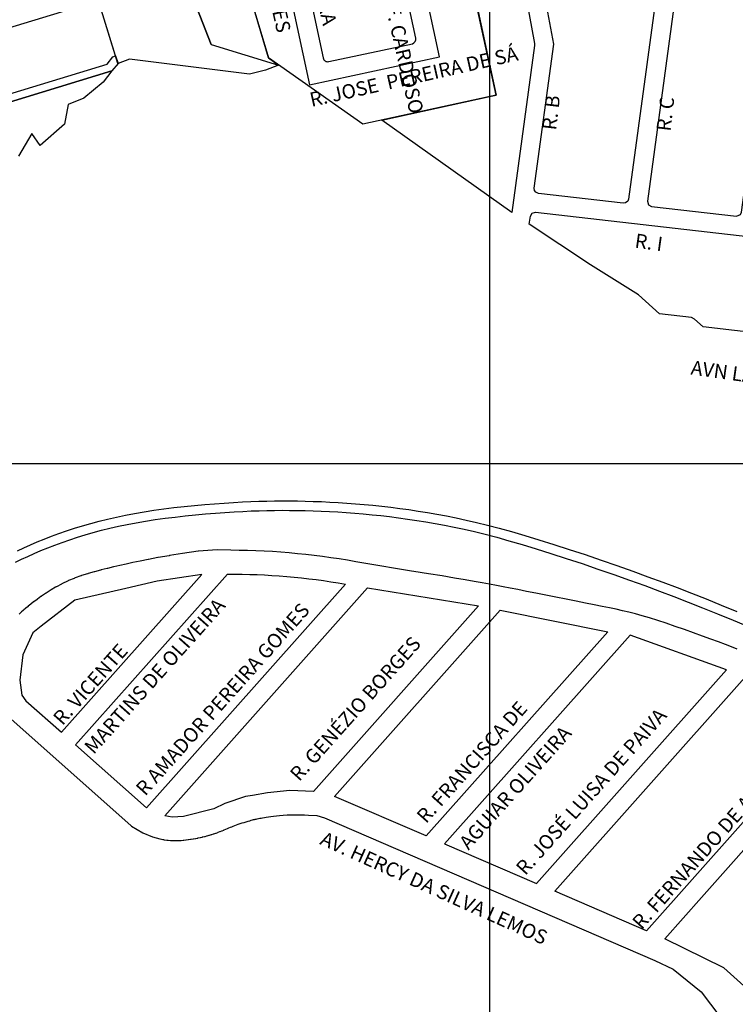
# Model space of a CAD drawing. Units: inches. Extents: x 264319 to 312175, y 7809655 to 7850949.
# Drawn here: x 298703 to 299155, y 7831658 to 7832281 of the extents above; entities that cross this region are included whole.
import ezdxf
from ezdxf.enums import TextEntityAlignment as Align

# ---------------------------------------------------------------- set-up
doc = ezdxf.new("R2010")
doc.units = ezdxf.units.IN
doc.header["$MEASUREMENT"] = 0
doc.linetypes.add('CONTINUO', pattern=[0])
for name, color, linetype in [('LOCKUP', 7, 'Continuous'), ('Malha Viária', 253, 'Continuous'), ('NOME DAS VIAS', 7, 'Continuous'), ('Quadrantes', 253, 'Continuous')]:
    doc.layers.add(name, color=color, linetype=linetype)
doc.styles.add('ROMANS', font='romans.shx')

# ---------------------------------------------------------------- blocks, each defined once
blk = doc.blocks.new('*U5')
at = {"layer": 'Malha Viária', "color": 253, "elevation": 1007.35}
for points in [[(298815.49, 7832430.06), (298845.86, 7832426.85), (298886.02, 7832239.49), (298968.24, 7832257.11), (298933.45, 7832419.01), (298926.5, 7832419.59), (298882.12, 7832410.13), (298881.39, 7832413.54), (298881.76, 7832414.2, 0.083834), (298889.47, 7832417.46), (298891.94, 7832419.29, -0.167972), (298898.86, 7832421.89), (298964.65, 7832416.59), (299004.01, 7832233.02), (298919.71, 7832214.63), (298860.23, 7832256.45), (298843.28, 7832313.72), (298823.21, 7832381.56)], [(298924.44, 7832403.8, 0.414214), (298920.88, 7832406.11), (298868.07, 7832394.79, 0.414214), (298865.77, 7832391.23), (298879.91, 7832325.26), (298882.38, 7832313.7), (298894.66, 7832256.43, 0.414214), (298898.22, 7832254.13), (298951.09, 7832265.46, 0.394193), (298953.33, 7832269.01), (298943.88, 7832313.08), (298938.58, 7832337.83)], [(298764.74, 7832252.93), (298752.64, 7832292.67), (298777.93, 7832300.46, 0.132422), (298791.39, 7832312.23), (298806.2, 7832310.47), (298823.82, 7832265.02), (298866.5, 7832251.89), (298858.21, 7832248.71), (298848.13, 7832246.24), (298772.15, 7832255.6), (298764.98, 7832253.01)], [(298908.82, 7831923.75), (298782.94, 7831782.23), (298738.11, 7831822.11), (298834.18, 7831930.11, -0.043098)]]:
    blk.add_lwpolyline(points, format="xyb", close=True, dxfattribs=at)
blk.add_lwpolyline([(298823.82, 7832265.02), (298806.21, 7832310.47), (298791.3, 7832312.28, 0.119421), (298796.43, 7832327.3), (298797.6, 7832341.66), (298835.76, 7832338.27), (298860.23, 7832256.45), (298866.5, 7832251.89)], format="xyb", dxfattribs=at)
at = {"layer": 'Malha Viária', "color": 253}
for points, elevation in [([(298988.58, 7832304.86), (299019.26, 7832302.69), (299021.01, 7832301.97), (299022, 7832300.23), (299028.27, 7832265.66), (299028.37, 7832264.27), (299013.95, 7832158.74), (298931.81, 7832217.17), (299000.86, 7832232.23), (299004.01, 7832233.02), (298988.58, 7832304.86)], 98957.2), ([(299105.57, 7832297.42), (299087.78, 7832167.22), (299087.27, 7832165.91), (299085.96, 7832164.86), (299084.46, 7832164.64), (299030.8, 7832170.83), (299029.26, 7832171.48), (299028.42, 7832172.56), (299028.18, 7832174.21), (299040.59, 7832265.09), (299033.69, 7832302.52), (299040.97, 7832301.45), (299105.57, 7832297.4)], 97914.52), ([(298763.29, 7832257.72), (298752.64, 7832292.67), (298629.59, 7832255.26), (298611.23, 7832247.72), (298586.03, 7832237.82), (298551.81, 7832224.57), (298543.36, 7832221.27), (298550.54, 7832197.72), (298562.8, 7832184.92), (298608.05, 7832194.21), (298615.6, 7832194.55)], 1007.35), ([(299177.64, 7832293.04), (299117.58, 7832296.69), (299099.72, 7832165.97), (299100.38, 7832163.65), (299102.35, 7832162.58), (299156, 7832156.4), (299158.58, 7832157.38), (299159.32, 7832158.98), (299177.64, 7832293.04)], 97914.52), ([(298662.44, 7832218.16), (298761.08, 7832248.2), (298755.56, 7832241.08), (298743.33, 7832231.06), (298733.34, 7832227.04), (298731.04, 7832214.68), (298715.64, 7832200.99), (298710.49, 7832208.73), (298701.93, 7832194.28)], 1007.35), ([(299025.04, 7832151.29), (299025.74, 7832156.37), (299026.92, 7832158.38), (299029.05, 7832158.95), (299225.8, 7832136.28), (299227.64, 7832135.35), (299228.43, 7832132.89), (299221.11, 7832079.38), (299220.49, 7832077.92), (299219.35, 7832077.04), (299217.8, 7832076.81), (299134.97, 7832086.35), (299129.59, 7832091.24), (299127.7, 7832092.22), (299107.35, 7832094.56), (299094.14, 7832106.65), (299065.53, 7832124.55), (299063.83, 7832125.67), (299025.04, 7832151.29)], 305957.4)]:
    blk.add_lwpolyline(points, dxfattribs=dict(at, elevation=elevation))
at = {"layer": 'Malha Viária', "color": 253, "elevation": 1007.35}
for points in [[(298552.16, 7832177.64), (298551.85, 7832180.25), (298606.77, 7832191.06), (298615.6, 7832194.55), (298659.97, 7832209.1), (298656.2, 7832221.49), (298758.1, 7832252.52), (298761.68, 7832257.14), (298763.29, 7832257.72), (298764.98, 7832253.01), (298761.08, 7832248.2), (298662.44, 7832218.16), (298666.44, 7832205.96), (298617.16, 7832189.79), (298609.06, 7832189.31)], [(298729.17, 7831830.06), (298817.88, 7831929.79), (298789.8, 7831925.48), (298769.9, 7831920.99), (298737.67, 7831913.57), (298716.26, 7831897.14), (298711.19, 7831892.91), (298704.68, 7831879.06), (298702.89, 7831862.99), (298704.17, 7831853.55), (298706.76, 7831850)], [(298794.6, 7831777.28), (298922.84, 7831921.45), (298992.93, 7831909.97), (298888.51, 7831792.59), (298873.61, 7831793.2), (298859.56, 7831791.8), (298849.94, 7831790.05), (298845.56, 7831789.44), (298832.54, 7831785.02), (298825.62, 7831781.61), (298806.38, 7831776.69), (298799.22, 7831776.24)], [(298901.82, 7831789.49), (299006.55, 7831907.22), (299074.64, 7831893.5), (298959.87, 7831764.47)], [(299088.92, 7831891.5), (298971.48, 7831759.46), (299029.52, 7831734.44), (299149.7, 7831869.55)], [(299041.13, 7831729.44), (299161.33, 7831864.57), (299218.12, 7831838.14), (299099.17, 7831704.41)], [(299287.87, 7831808.22), (299178.87, 7831685.68), (299162.92, 7831667.75), (299147.98, 7831681.04), (299110.78, 7831699.41), (299134.04, 7831725.56), (299229.75, 7831833.15)]]:
    blk.add_lwpolyline(points, close=True, dxfattribs=at)
at = {"layer": 'Malha Viária', "color": 253}
for points in [[(298701.37, 7831944.84), (298705.37, 7831946.71), (298709.53, 7831948.57), (298713.84, 7831950.41), (298718.3, 7831952.23), (298722.89, 7831954.01), (298727.62, 7831955.76), (298732.47, 7831957.45), (298737.44, 7831959.08), (298742.51, 7831960.65), (298747.69, 7831962.14), (298752.99, 7831963.55), (298758.4, 7831964.89), (298763.94, 7831966.15), (298769.62, 7831967.33), (298775.46, 7831968.44), (298781.44, 7831969.47), (298787.6, 7831970.42), (298793.92, 7831971.3), (298800.36, 7831972.1), (298806.86, 7831972.82), (298813.35, 7831973.48), (298819.77, 7831974.06), (298826.07, 7831974.57), (298832.18, 7831975.01), (298838.05, 7831975.39), (298843.62, 7831975.7), (298848.95, 7831975.95), (298854.06, 7831976.14), (298859.03, 7831976.27), (298863.9, 7831976.35), (298868.72, 7831976.38), (298873.54, 7831976.37), (298878.42, 7831976.31), (298883.4, 7831976.2), (298888.47, 7831976.06), (298893.65, 7831975.86), (298898.9, 7831975.62), (298904.24, 7831975.33), (298909.64, 7831974.98), (298915.1, 7831974.57), (298920.62, 7831974.11), (298926.19, 7831973.58), (298931.8, 7831972.99), (298937.47, 7831972.34), (298943.19, 7831971.61), (298948.96, 7831970.81), (298954.79, 7831969.94), (298960.67, 7831968.99), (298966.62, 7831967.96), (298972.63, 7831966.84), (298978.78, 7831965.62), (298985.13, 7831964.26), (298991.74, 7831962.74), (298998.68, 7831961.03), (299006.03, 7831959.11), (299013.85, 7831956.95), (299022.2, 7831954.52), (299031.13, 7831951.81), (299040.54, 7831948.85), (299050.3, 7831945.69), (299060.3, 7831942.37), (299070.41, 7831938.94), (299080.5, 7831935.44), (299090.44, 7831931.92), (299100.12, 7831928.41), (299109.46, 7831924.96), (299118.58, 7831921.5), (299127.65, 7831917.98), (299136.83, 7831914.33), (299146.3, 7831910.48), (299156.22, 7831906.38)], [(298700.19, 7831937.6), (298703.95, 7831939.43), (298707.87, 7831941.25), (298711.93, 7831943.07), (298716.15, 7831944.87), (298720.52, 7831946.65), (298725.02, 7831948.4), (298729.65, 7831950.11), (298734.4, 7831951.77), (298739.26, 7831953.36), (298744.23, 7831954.9), (298749.3, 7831956.35), (298754.48, 7831957.74), (298759.78, 7831959.05), (298765.22, 7831960.29), (298770.8, 7831961.45), (298776.52, 7831962.53), (298782.41, 7831963.55), (298788.47, 7831964.48), (298794.71, 7831965.35), (298801.07, 7831966.14), (298807.49, 7831966.86), (298813.92, 7831967.5), (298820.28, 7831968.08), (298826.53, 7831968.59), (298832.59, 7831969.03), (298838.41, 7831969.4), (298843.93, 7831969.71), (298849.2, 7831969.96), (298854.26, 7831970.14), (298859.16, 7831970.28), (298863.96, 7831970.35), (298868.72, 7831970.38), (298873.49, 7831970.37), (298878.32, 7831970.31), (298883.25, 7831970.2), (298888.28, 7831970.06), (298893.4, 7831969.87), (298898.6, 7831969.63), (298903.88, 7831969.34), (298909.22, 7831968.99), (298914.63, 7831968.59), (298920.09, 7831968.13), (298925.59, 7831967.61), (298931.14, 7831967.03), (298936.75, 7831966.38), (298942.4, 7831965.66), (298948.1, 7831964.87), (298953.86, 7831964.01), (298959.68, 7831963.07), (298965.56, 7831962.05), (298971.5, 7831960.95), (298977.57, 7831959.74), (298983.83, 7831958.4), (298990.35, 7831956.9), (298997.21, 7831955.21), (299004.47, 7831953.31), (299012.21, 7831951.17), (299020.49, 7831948.77), (299029.36, 7831946.08), (299038.72, 7831943.14), (299048.44, 7831939.99), (299058.39, 7831936.69), (299068.46, 7831933.27), (299078.51, 7831929.78), (299088.42, 7831926.27), (299098.06, 7831922.78), (299107.36, 7831919.34), (299116.43, 7831915.9), (299125.45, 7831912.39), (299134.59, 7831908.76), (299144.02, 7831904.93), (299153.91, 7831900.84), (299164.43, 7831896.43)]]:
    blk.add_lwpolyline(points, dxfattribs=at)
at = {"layer": 'Malha Viária', "color": 253, "ltscale": 5, "elevation": 1007.35}
for points in [[(299156.6, 7831882.53), (299152.97, 7831883.97), (299149.04, 7831885.49), (299144.69, 7831887.14), (299139.82, 7831888.95), (299134.53, 7831890.9), (299128.94, 7831892.92), (299123.19, 7831894.97), (299117.4, 7831896.99), (299111.71, 7831898.93), (299106.24, 7831900.73), (299101.14, 7831902.35), (299096.47, 7831903.74), (299092.16, 7831904.93), (299088.07, 7831905.98), (299084.07, 7831906.92), (299080.01, 7831907.81), (299075.76, 7831908.68), (299071.2, 7831909.59), (299066.18, 7831910.57), (299060.61, 7831911.67), (299054.61, 7831912.87), (299048.31, 7831914.12), (299041.89, 7831915.41), (299035.48, 7831916.69), (299029.24, 7831917.94), (299023.32, 7831919.12), (299017.88, 7831920.21), (299012.99, 7831921.17), (299008.52, 7831922.05), (299004.22, 7831922.88), (298999.89, 7831923.69), (298995.3, 7831924.52), (298990.22, 7831925.42), (298984.45, 7831926.42), (298977.74, 7831927.56), (298969.97, 7831928.86), (298961.29, 7831930.24), (298951.96, 7831931.62), (298950.46, 7831931.95), (298920.49, 7831936.86, 0.047082), (298836.26, 7831945.11), (298827.66, 7831945.34), (298815.85, 7831944.64), (298815.56, 7831944.61), (298805.84, 7831943.09, 0.001924), (298805.73, 7831943.07), (298797.49, 7831941.71, 0.002314), (298797.36, 7831941.69), (298790.39, 7831940.48, 0.0027), (298790.23, 7831940.45), (298784.31, 7831939.35, 0.002979), (298784.13, 7831939.32), (298779.05, 7831938.31, 0.002984), (298778.87, 7831938.28), (298774.39, 7831937.34, 0.002522), (298774.25, 7831937.31), (298770.17, 7831936.41, 0.001511), (298770.08, 7831936.39), (298766.18, 7831935.5, 0.00059), (298766.15, 7831935.49), (298762.25, 7831934.6, 0.001464), (298762.17, 7831934.58), (298758.26, 7831933.66, 0.002817), (298758.1, 7831933.62), (298754.21, 7831932.66, 0.004217), (298753.96, 7831932.59), (298750.11, 7831931.57, 0.005708), (298749.78, 7831931.48), (298745.99, 7831930.38, 0.007333), (298745.57, 7831930.25), (298741.88, 7831929.06, 0.009137), (298741.36, 7831928.89), (298737.78, 7831927.59, 0.011166), (298737.16, 7831927.35), (298733.73, 7831925.92, 0.012789), (298733.03, 7831925.61), (298729.76, 7831924.06, 0.01193), (298729.12, 7831923.74), (298726.04, 7831922.08, 0.010493), (298725.49, 7831921.77), (298722.59, 7831920.06, 0.00912), (298722.13, 7831919.78), (298719.43, 7831918.05, 0.007778), (298719.04, 7831917.79), (298716.56, 7831916.09, 0.006409), (298716.25, 7831915.87), (298713.99, 7831914.23, 0.00492), (298713.75, 7831914.05), (298711.73, 7831912.53, 0.003144), (298711.58, 7831912.41), (298709.79, 7831911.03, 0.001564), (298709.72, 7831910.97), (298708.19, 7831909.77, 0.002942), (298708.05, 7831909.66), (298706.74, 7831908.61, 0.005829), (298706.47, 7831908.38), (298705.34, 7831907.43, 0.009373), (298704.92, 7831907.06), (298703.94, 7831906.18, 0.012986), (298703.38, 7831905.64), (298702.52, 7831904.77, 0.015621)], [(298697.43, 7831838.23), (298772.97, 7831771.03), (298773.4, 7831770.65), (298780.66, 7831766.34), (298786.85, 7831763.95), (298791.44, 7831762.62), (298791.7, 7831762.56), (298793.39, 7831762.23, 0.01343), (298794.18, 7831762.09), (298795.78, 7831761.87, 0.013314), (298796.57, 7831761.78), (298798.1, 7831761.64, 0.01277), (298798.86, 7831761.59), (298800.32, 7831761.54, 0.011761), (298801.02, 7831761.53), (298802.42, 7831761.55, 0.01029), (298803.04, 7831761.57), (298804.4, 7831761.64, 0.008398), (298804.9, 7831761.67), (298806.22, 7831761.78, 0.006158), (298806.58, 7831761.82), (298807.88, 7831761.96, 0.004121), (298808.13, 7831761.99), (298809.4, 7831762.16, 0.0038), (298809.63, 7831762.19), (298810.9, 7831762.37, 0.00392), (298811.13, 7831762.4), (298812.38, 7831762.6, 0.004033), (298812.62, 7831762.64), (298813.86, 7831762.86, 0.004137), (298814.11, 7831762.9), (298815.34, 7831763.14, 0.004231), (298815.59, 7831763.19), (298816.81, 7831763.45, 0.004314), (298817.06, 7831763.5), (298818.28, 7831763.78, 0.004385), (298818.53, 7831763.84), (298819.74, 7831764.14, 0.004404), (298820, 7831764.2), (298821.19, 7831764.52, 0.004268), (298821.44, 7831764.59), (298822.63, 7831764.93, 0.00413), (298822.87, 7831765), (298824.04, 7831765.35, 0.004031), (298824.27, 7831765.42), (298825.42, 7831765.79, 0.003971), (298825.65, 7831765.86), (298826.78, 7831766.24, 0.003951), (298827, 7831766.32), (298828.11, 7831766.71, 0.003973), (298828.33, 7831766.79), (298829.4, 7831767.19, 0.004042), (298829.63, 7831767.28), (298830.67, 7831767.69, 0.00396), (298830.89, 7831767.78), (298831.89, 7831768.19, 0.003002), (298832.06, 7831768.26), (298833.04, 7831768.67, 0.001666), (298833.13, 7831768.71), (298834.11, 7831769.13, 0.000247), (298834.12, 7831769.14), (298835.08, 7831769.55), (298836, 7831769.94), (298836.9, 7831770.32), (298837.81, 7831770.69), (298838.78, 7831771.05), (298839.84, 7831771.44), (298841.01, 7831771.84), (298842.25, 7831772.26), (298843.53, 7831772.67), (298844.8, 7831773.07), (298846.03, 7831773.45), (298847.2, 7831773.79), (298848.26, 7831774.1), (298849.18, 7831774.37), (298849.96, 7831774.58), (298850.63, 7831774.76), (298851.23, 7831774.91), (298851.79, 7831775.04), (298852.37, 7831775.17), (298853.01, 7831775.31), (298853.73, 7831775.46), (298854.55, 7831775.62), (298855.44, 7831775.78), (298856.42, 7831775.96), (298857.52, 7831776.14), (298858.74, 7831776.34), (298860.11, 7831776.54), (298861.64, 7831776.75), (298863.33, 7831776.97), (298865.14, 7831777.19), (298867.11, 7831777.39), (298869.34, 7831777.57), (298871.95, 7831777.71), (298875.03, 7831777.8), (298878.67, 7831777.82), (298882.93, 7831777.76), (298885.47, 7831777.68), (298890.74, 7831777.39), (298895.54, 7831775.87), (299104.48, 7831685.79), (299115.95, 7831680.12), (299133.81, 7831665.85), (299145.46, 7831650.3)]]:
    blk.add_lwpolyline(points, format="xyb", dxfattribs=at)
for points in [[(298729.17, 7831830.06), (298817.88, 7831929.79), (298789.8, 7831925.48), (298769.9, 7831920.99), (298737.67, 7831913.57), (298716.26, 7831897.14), (298711.19, 7831892.91), (298704.68, 7831879.06), (298702.89, 7831862.99), (298704.17, 7831853.55), (298706.76, 7831850)], [(298794.6, 7831777.28), (298922.84, 7831921.45), (298992.93, 7831909.97), (298888.51, 7831792.59), (298873.61, 7831793.2), (298859.56, 7831791.8), (298849.94, 7831790.05), (298845.56, 7831789.44), (298832.54, 7831785.02), (298825.62, 7831781.61), (298806.38, 7831776.69), (298799.22, 7831776.24)], [(298901.82, 7831789.49), (299006.55, 7831907.22), (299074.64, 7831893.5), (298959.87, 7831764.47)], [(299088.92, 7831891.5), (298971.48, 7831759.46), (299029.52, 7831734.44), (299149.7, 7831869.55)], [(299041.13, 7831729.44), (299161.33, 7831864.57), (299218.12, 7831838.14), (299099.17, 7831704.41)], [(299287.87, 7831808.22), (299178.87, 7831685.68), (299162.92, 7831667.75), (299147.98, 7831681.04), (299110.78, 7831699.41), (299134.04, 7831725.56), (299229.75, 7831833.15)]]:
    blk.add_lwpolyline(points, close=True, dxfattribs=at)
blk.add_lwpolyline([(298908.82, 7831923.75), (298782.94, 7831782.23), (298738.11, 7831822.11), (298834.18, 7831930.11, -0.043098)], format="xyb", close=True, dxfattribs=at)
blk = doc.blocks.new('Quadrantes')
at = {"layer": 'Quadrantes', "linetype": 'CONTINUO'}
for p, q in [((299000, 7825000, 0.79), (299000, 7841000, -2.37)), ((287000, 7832000, -7.04), (308000, 7832000, 4.07))]:
    blk.add_line(p, q, dxfattribs=at)
blk = doc.blocks.new('*U4')
blk.add_blockref('Quadrantes', (0, 0))
at = {"layer": 'NOME DAS VIAS', "style": 'ROMANS'}
for s, rotation, p in [('R. DIVINA VIEIRA', 282.68811, (298874.29, 7832366.66)), ('R.GERMANO F. CARDOSO', 282.68811, (298918.16, 7832359.94)), ('DE MENEZES', 282.68811, (298849.44, 7832343.68)), ('R. JOSE  PEREIRA DE SÁ', 12.68811, (298887.35, 7832225.49))]:
    blk.add_text(s, height=9, rotation=rotation, dxfattribs=at).set_placement(p)
for s, rotation, p in [('R. B', 83.29612, (299043.29, 7832221.36, 1007.35)), ('R. C', 83.29612, (299115.58, 7832220.54, 1007.35)), ('R. I', 352.09722, (299100.06, 7832135.39, 1007.35)), ('AVN LACY DOMINGAS', 352.09722, (299186.52, 7832048.04, 1007.35))]:
    blk.add_text(s, height=9, rotation=rotation, dxfattribs=at).set_placement(p, align=Align.CENTER)
at = {"layer": 'NOME DAS VIAS', "linetype": 'Continuous', "style": 'ROMANS'}
for s, rotation, p in [('MARTINS DE OLIVEIRA', 48.29775, (298749.6, 7831815.57, -0.79)), ('R AMADOR PEREIRA GOMES', 48.29775, (298782.15, 7831789.27, -0.79)), ('R. GENÉZIO BORGES', 48.29775, (298879.58, 7831798.44, -0.79)), ('R. VICENTE', 48.29775, (298729.82, 7831833.82, -0.79)), ('R. FRANCISCA DE', 48.29775, (298959.76, 7831771.89, -0.79)), ('R. JOSÉ LUISA DE PAIVA', 48.29775, (299022.52, 7831739.05, -0.79)), ('AGUIAR OLIVEIRA', 48.29775, (298986.63, 7831755.08, -0.79)), ('R. FERNANDO DE ALMEIDA', 48.29775, (299096.09, 7831704.74, -0.79)), ('AV. HERCY DA SILVA LEMOS', 335.71752, (298892.05, 7831759.42, -0.79))]:
    blk.add_text(s, height=9, rotation=rotation, dxfattribs=at).set_placement(p)
blk = doc.blocks.new('*U6')
at = {"layer": 'LOCKUP'}
for name in ['*U4', '*U5']:
    blk.add_blockref(name, (0, 0), dxfattribs=at)

msp = doc.modelspace()

# ---------------------------------------------------------------- block references
at = {"layer": 'LOCKUP'}
msp.add_blockref('*U6', (0, 0), dxfattribs=at)

doc.saveas('drawing.dxf')
